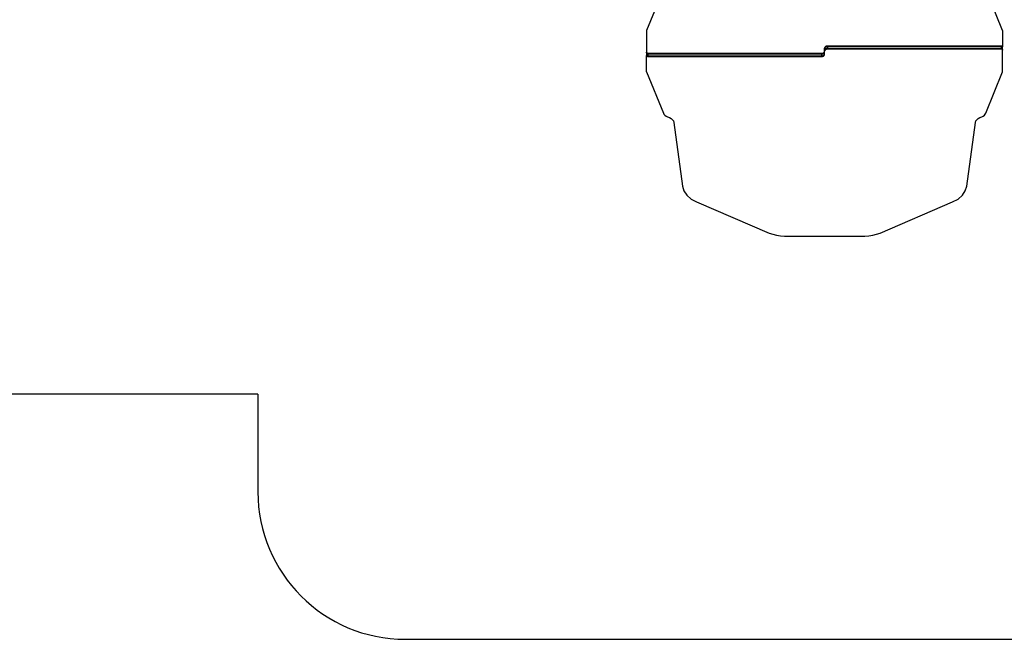
# Model space of a CAD drawing. Units: millimetres. Extents: x -749 to 7759, y 1397 to 8228.
# Drawn here: x 2723 to 6061, y 1397 to 3497 of the extents above; entities that cross this region are included whole.
import ezdxf

# ---------------------------------------------------------------- set-up
doc = ezdxf.new("R2010")
doc.units = ezdxf.units.MM
doc.layers.add('Strefa bezpieczna', color=8, linetype='Continuous')
doc.dimstyles.get("Standard").update_dxf_attribs({"dimtxt": 180, "dimasz": 200, "dimexe": 0.18, "dimexo": 0.0625, "dimgap": 200, "dimtad": 0, "dimtih": 1, "dimtoh": 1, "dimlfac": 0.001, "dimzin": 0, "dimdsep": 46, "dimtxsty": 'Standard', "dimcen": 0.09, "dimse1": 1, "dimse2": 1, "dimadec": 0, "dimazin": 0, "dimtfac": 1, "dimtdec": 4, "dimtofl": 0, "dimtmove": 0, "dimatfit": 3, "dimfxl": 0, "dimtolj": 1, "dimtzin": 0, "dimarcsym": 0})

# ---------------------------------------------------------------- blocks, each defined once
blk = doc.blocks.new('*D1')
at = {"layer": 'Defpoints', "color": 0, "transparency": 16777216}
for p in [(4250.4, 6857.2), (-510.8, 1403.7), (4250.3, 1403.7)]:
    blk.add_point(p, dxfattribs=at)
at = {"layer": 'Strefa bezpieczna', "color": 0, "lineweight": -2, "transparency": 16777216}
for p, q in [((-510.8, 6657.2), (-510.8, 4437.2)), ((-510.8, 1603.7), (-510.8, 3857.2))]:
    blk.add_line(p, q, dxfattribs=at)
at = {"layer": 'Strefa bezpieczna', "color": 0, "transparency": 16777216}
for points in [[(-544.1, 6657.2), (-477.5, 6657.2), (-510.8, 6857.2)], [(-544.1, 1603.7), (-477.5, 1603.7), (-510.8, 1403.7)]]:
    blk.add_solid(points, dxfattribs=at)
at = {"layer": 'Strefa bezpieczna', "color": 0, "transparency": 16777216, "insert": (-510.8, 4147.2), "char_height": 180, "attachment_point": 5}
blk.add_mtext('\\A1;5.45', dxfattribs=at)
blk = doc.blocks.new('*D2')
at = {"layer": 'Defpoints', "color": 0, "transparency": 16777216}
for p in [(3411.5, 5555.6), (462.8, 2763.6), (5451.5, 2763.6)]:
    blk.add_point(p, dxfattribs=at)
at = {"layer": 'Strefa bezpieczna', "color": 0, "lineweight": -2, "transparency": 16777216}
for p, q in [((462.8, 5355.6), (462.8, 4430.1)), ((462.8, 2963.6), (462.8, 3850.1))]:
    blk.add_line(p, q, dxfattribs=at)
at = {"layer": 'Strefa bezpieczna', "color": 0, "transparency": 16777216}
for points in [[(429.5, 5355.6), (496.2, 5355.6), (462.8, 5555.6)], [(429.5, 2963.6), (496.2, 2963.6), (462.8, 2763.6)]]:
    blk.add_solid(points, dxfattribs=at)
at = {"layer": 'Strefa bezpieczna', "color": 0, "transparency": 16777216, "insert": (462.8, 4140.1), "char_height": 180, "attachment_point": 5}
blk.add_mtext('\\A1;2.79', dxfattribs=at)

msp = doc.modelspace()

# ---------------------------------------------------------------- linework, layer by layer
for p, q in [((4905.013, 3599.742), (4848.327, 3460.245)), ((6054.763, 3460.245), (5998.077, 3599.742)), ((4848.327, 3460.245), (4848.327, 3386.489)), ((6054.763, 3460.245), (6054.753, 3404.36)), ((5453.001, 3404.267), (5452.666, 3403.846)), ((5453.375, 3404.671), (5453.001, 3404.267)), ((5453.788, 3405.056), (5453.375, 3404.671)), ((5454.237, 3405.419), (5453.788, 3405.056)), ((5454.719, 3405.761), (5454.237, 3405.419)), ((5455.234, 3406.078), (5454.719, 3405.761)), ((5455.778, 3406.37), (5455.234, 3406.078)), ((5455.778, 3404.249), (5455.234, 3403.957)), ((5456.349, 3406.635), (5455.778, 3406.37)), ((5456.349, 3404.513), (5455.778, 3404.249)), ((5456.944, 3406.871), (5456.349, 3406.635)), ((5456.944, 3404.75), (5456.349, 3404.513)), ((5457.561, 3407.079), (5456.944, 3406.871)), ((5457.561, 3404.957), (5456.944, 3404.75)), ((5458.196, 3407.256), (5457.561, 3407.079)), ((5458.196, 3405.135), (5457.561, 3404.957)), ((5458.847, 3407.402), (5458.196, 3407.256)), ((5458.847, 3405.281), (5458.196, 3405.135)), ((5459.51, 3407.516), (5458.847, 3407.402)), ((5459.51, 3405.395), (5458.847, 3405.281)), ((5460.183, 3407.598), (5459.51, 3407.516)), ((5460.183, 3405.477), (5459.51, 3405.395)), ((5460.863, 3407.648), (5460.183, 3407.598)), ((5460.863, 3405.526), (5460.183, 3405.477)), ((5461.545, 3407.664), (5460.863, 3407.648)), ((5461.545, 3405.543), (5460.863, 3405.526)), ((6049.763, 3407.664), (5461.545, 3407.664)), ((5461.545, 3407.664), (5461.545, 3405.543)), ((6049.763, 3405.543), (5461.545, 3405.543)), ((5461.545, 3405.543), (5461.545, 3399.179)), ((6050.09, 3407.657), (6049.763, 3407.664)), ((6049.763, 3407.664), (6049.763, 3405.543)), ((6050.09, 3405.535), (6049.763, 3405.543)), ((6049.763, 3405.543), (6049.763, 3399.179)), ((6050.416, 3407.634), (6050.09, 3407.657)), ((6050.416, 3405.513), (6050.09, 3405.535)), ((6050.739, 3407.596), (6050.416, 3407.634)), ((6050.739, 3405.475), (6050.416, 3405.513)), ((6051.057, 3407.544), (6050.739, 3407.596)), ((6051.057, 3405.422), (6050.739, 3405.475)), ((6051.37, 3407.477), (6051.057, 3407.544)), ((6051.37, 3405.355), (6051.057, 3405.422)), ((6051.677, 3407.395), (6051.37, 3407.477)), ((6051.677, 3405.274), (6051.37, 3405.355)), ((6051.975, 3407.3), (6051.677, 3407.395)), ((6051.975, 3405.178), (6051.677, 3405.274)), ((6052.263, 3407.191), (6051.975, 3407.3)), ((6052.263, 3405.069), (6051.975, 3405.178)), ((6052.541, 3407.068), (6052.263, 3407.191)), ((6052.541, 3404.947), (6052.263, 3405.069)), ((6052.807, 3406.934), (6052.541, 3407.068)), ((6052.807, 3404.812), (6052.541, 3404.947)), ((6053.06, 3406.787), (6052.807, 3406.934)), ((6053.06, 3404.665), (6052.807, 3404.812)), ((6053.299, 3406.629), (6053.06, 3406.787)), ((6053.299, 3404.507), (6053.06, 3404.665)), ((6053.522, 3406.46), (6053.299, 3406.629)), ((6053.522, 3404.338), (6053.299, 3404.507)), ((6053.73, 3406.281), (6053.522, 3406.46)), ((6053.73, 3404.16), (6053.522, 3404.338)), ((6053.921, 3406.093), (6053.73, 3406.281)), ((6053.921, 3403.972), (6053.73, 3404.16)), ((6054.093, 3405.896), (6053.921, 3406.093)), ((6054.248, 3405.692), (6054.093, 3405.896)), ((6054.383, 3405.482), (6054.248, 3405.692)), ((6054.498, 3405.265), (6054.383, 3405.482)), ((6054.593, 3405.044), (6054.498, 3405.265)), ((6054.667, 3404.818), (6054.593, 3405.044)), ((6054.721, 3404.59), (6054.667, 3404.818)), ((6054.753, 3404.36), (6054.721, 3404.59)), ((6054.763, 3404.167), (6054.753, 3404.36)), ((6054.753, 3403.935), (6054.763, 3404.129)), ((6054.763, 3404.129), (6054.763, 3404.167)), ((4848.327, 3386.489), (4848.326, 3386.451)), ((4848.326, 3386.451), (4848.337, 3386.258)), ((4848.326, 3384.33), (4848.337, 3386.258)), ((4848.326, 3384.33), (4848.337, 3384.136)), ((4848.327, 3378.004), (4848.326, 3377.966)), ((4848.326, 3377.966), (4848.337, 3377.772)), ((4848.327, 3375.882), (4848.326, 3375.844)), ((4848.326, 3375.844), (4848.337, 3375.651)), ((4848.326, 3319.765), (4848.337, 3375.651)), ((4848.337, 3384.136), (4848.327, 3378.004)), ((4848.337, 3376.076), (4848.327, 3375.882)), ((4848.337, 3386.258), (4848.369, 3386.027)), ((4848.337, 3384.136), (4848.369, 3383.906)), ((4848.337, 3377.772), (4848.369, 3377.542)), ((4848.337, 3377.772), (4848.337, 3376.076)), ((4848.337, 3375.651), (4848.369, 3375.421)), ((4848.369, 3386.027), (4848.423, 3385.799)), ((4848.369, 3383.906), (4848.423, 3383.678)), ((4848.369, 3377.542), (4848.423, 3377.314)), ((4848.369, 3375.421), (4848.423, 3375.192)), ((4848.423, 3385.799), (4848.497, 3385.574)), ((4848.423, 3383.678), (4848.497, 3383.452)), ((4848.423, 3377.314), (4848.497, 3377.088)), ((4848.497, 3376.759), (4848.423, 3376.535)), ((4848.423, 3375.192), (4848.497, 3374.967)), ((4848.497, 3385.574), (4848.592, 3385.352)), ((4848.497, 3383.452), (4848.592, 3383.231)), ((4848.497, 3377.088), (4848.568, 3376.924)), ((4848.568, 3376.924), (4848.497, 3376.759)), ((4848.497, 3374.967), (4848.592, 3374.746)), ((4848.568, 3376.924), (4848.592, 3376.867)), ((4848.592, 3385.352), (4848.707, 3385.136)), ((4848.592, 3383.231), (4848.707, 3383.015)), ((4848.592, 3376.867), (4848.707, 3376.651)), ((4848.592, 3374.746), (4848.707, 3374.529)), ((4848.707, 3385.136), (4848.842, 3384.925)), ((4848.707, 3383.015), (4848.842, 3382.804)), ((4848.707, 3376.651), (4848.842, 3376.44)), ((4848.707, 3374.529), (4848.842, 3374.319)), ((4848.842, 3384.925), (4848.997, 3384.721)), ((4848.842, 3382.804), (4848.997, 3382.6)), ((4848.842, 3376.44), (4848.997, 3376.236)), ((4848.842, 3374.319), (4848.997, 3374.114)), ((4848.997, 3384.721), (4849.169, 3384.525)), ((4848.997, 3382.6), (4849.169, 3382.403)), ((4848.997, 3376.236), (4849.169, 3376.039)), ((4848.997, 3374.114), (4849.169, 3373.918)), ((4849.169, 3384.525), (4849.36, 3384.337)), ((4849.169, 3382.403), (4849.36, 3382.215)), ((4849.169, 3376.039), (4849.36, 3375.851)), ((4849.169, 3373.918), (4849.36, 3373.73)), ((4849.36, 3384.337), (4849.567, 3384.158)), ((4849.36, 3382.215), (4849.567, 3382.036)), ((4849.36, 3375.851), (4849.567, 3375.672)), ((4849.36, 3373.73), (4849.567, 3373.551)), ((4849.567, 3384.158), (4849.791, 3383.989)), ((4849.567, 3382.036), (4849.791, 3381.868)), ((4849.567, 3375.672), (4849.791, 3375.504)), ((4849.567, 3373.551), (4849.791, 3373.382)), ((4849.791, 3383.989), (4850.03, 3383.831)), ((4849.791, 3381.868), (4850.03, 3381.709)), ((4849.791, 3375.504), (4850.03, 3375.345)), ((4849.791, 3373.382), (4850.03, 3373.224)), ((4850.03, 3383.831), (4850.283, 3383.684)), ((4850.03, 3381.709), (4850.283, 3381.563)), ((4850.03, 3375.345), (4850.283, 3375.199)), ((4850.03, 3373.224), (4850.283, 3373.077)), ((4850.283, 3383.684), (4850.549, 3383.549)), ((4850.283, 3381.563), (4850.549, 3381.428)), ((4850.283, 3375.199), (4850.549, 3375.064)), ((4850.283, 3373.077), (4850.549, 3372.943)), ((4850.549, 3383.549), (4850.827, 3383.427)), ((4850.549, 3381.428), (4850.827, 3381.306)), ((4850.549, 3375.064), (4850.827, 3374.942)), ((4850.549, 3372.943), (4850.827, 3372.82)), ((4850.827, 3383.427), (4851.115, 3383.318)), ((4850.827, 3381.306), (4851.115, 3381.197)), ((4850.827, 3374.942), (4851.115, 3374.833)), ((4850.827, 3372.82), (4851.115, 3372.711)), ((4851.115, 3383.318), (4851.413, 3383.222)), ((4851.115, 3381.197), (4851.413, 3381.101)), ((4851.115, 3374.833), (4851.413, 3374.737)), ((4851.115, 3372.711), (4851.413, 3372.616)), ((4851.413, 3383.222), (4851.719, 3383.141)), ((4851.413, 3381.101), (4851.719, 3381.02)), ((4851.413, 3374.737), (4851.719, 3374.656)), ((4851.413, 3372.616), (4851.719, 3372.534)), ((4851.719, 3383.141), (4852.033, 3383.074)), ((4851.719, 3381.02), (4852.033, 3380.952)), ((4851.719, 3374.656), (4852.033, 3374.588)), ((4851.719, 3372.534), (4852.033, 3372.467)), ((4852.033, 3383.074), (4852.351, 3383.021)), ((4852.033, 3380.952), (4852.351, 3380.9)), ((4852.033, 3374.588), (4852.351, 3374.536)), ((4852.033, 3372.467), (4852.351, 3372.415)), ((4852.351, 3383.021), (4852.674, 3382.984)), ((4852.351, 3380.9), (4852.674, 3380.862)), ((4852.351, 3374.536), (4852.674, 3374.498)), ((4852.351, 3372.415), (4852.674, 3372.377)), ((4852.674, 3382.984), (4853, 3382.961)), ((4852.674, 3380.862), (4853, 3380.84)), ((4852.674, 3374.498), (4853, 3374.476)), ((4852.674, 3372.377), (4853, 3372.354)), ((4853, 3382.961), (4853.327, 3382.953)), ((4853, 3380.84), (4853.327, 3380.832)), ((4853, 3374.476), (4853.327, 3374.468)), ((4853, 3372.354), (4853.327, 3372.347)), ((4853.327, 3382.953), (5441.545, 3382.953)), ((4853.327, 3380.832), (4853.327, 3382.953)), ((4853.327, 3380.832), (5441.545, 3380.832)), ((4853.327, 3374.468), (4853.327, 3380.832)), ((4853.327, 3374.468), (5441.545, 3374.468)), ((4853.327, 3372.347), (4853.327, 3374.468)), ((4853.327, 3372.347), (5441.545, 3372.347)), ((5441.545, 3382.953), (5442.227, 3382.97)), ((5441.545, 3380.832), (5441.545, 3382.953)), ((5441.545, 3380.832), (5442.227, 3380.848)), ((5441.545, 3374.468), (5441.545, 3380.832)), ((5441.545, 3374.468), (5442.227, 3374.485)), ((5441.545, 3372.347), (5441.545, 3374.468)), ((5441.545, 3372.347), (5442.227, 3372.363)), ((5442.227, 3382.97), (5442.907, 3383.019)), ((5442.227, 3380.848), (5442.907, 3380.898)), ((5442.227, 3374.485), (5442.907, 3374.534)), ((5442.227, 3372.363), (5442.907, 3372.413)), ((5442.907, 3383.019), (5443.58, 3383.101)), ((5442.907, 3380.898), (5443.58, 3380.98)), ((5442.907, 3374.534), (5443.58, 3374.616)), ((5442.907, 3372.413), (5443.58, 3372.495)), ((5443.58, 3383.101), (5444.243, 3383.216)), ((5443.58, 3380.98), (5444.243, 3381.094)), ((5443.58, 3374.616), (5444.243, 3374.73)), ((5443.58, 3372.495), (5444.243, 3372.609)), ((5444.243, 3383.216), (5444.894, 3383.362)), ((5444.243, 3381.094), (5444.894, 3381.24)), ((5444.243, 3374.73), (5444.894, 3374.876)), ((5444.243, 3372.609), (5444.894, 3372.755)), ((5444.894, 3383.362), (5445.529, 3383.539)), ((5444.894, 3381.24), (5445.529, 3381.417)), ((5444.894, 3374.876), (5445.529, 3375.053)), ((5444.894, 3372.755), (5445.529, 3372.932)), ((5445.529, 3383.539), (5446.146, 3383.746)), ((5445.529, 3381.417), (5446.146, 3381.625)), ((5445.529, 3375.053), (5446.146, 3375.261)), ((5445.529, 3372.932), (5446.146, 3373.139)), ((5446.146, 3383.746), (5446.741, 3383.983)), ((5446.146, 3381.625), (5446.741, 3381.861)), ((5446.146, 3375.261), (5446.741, 3375.497)), ((5446.146, 3373.139), (5446.741, 3373.376)), ((5446.741, 3383.983), (5447.312, 3384.248)), ((5446.741, 3381.861), (5447.312, 3382.126)), ((5446.741, 3375.497), (5447.312, 3375.762)), ((5446.741, 3373.376), (5447.312, 3373.641)), ((5447.312, 3384.248), (5447.856, 3384.539)), ((5447.312, 3382.126), (5447.856, 3382.418)), ((5447.312, 3375.762), (5447.856, 3376.054)), ((5447.312, 3373.641), (5447.856, 3373.933)), ((5447.856, 3384.539), (5448.371, 3384.857)), ((5447.856, 3382.418), (5448.371, 3382.735)), ((5447.856, 3376.054), (5448.371, 3376.371)), ((5447.856, 3373.933), (5448.371, 3374.25)), ((5448.371, 3384.857), (5448.853, 3385.198)), ((5448.371, 3382.735), (5448.853, 3383.077)), ((5448.371, 3376.371), (5448.853, 3376.713)), ((5448.371, 3374.25), (5448.853, 3374.591)), ((5448.853, 3385.198), (5449.302, 3385.562)), ((5448.853, 3383.077), (5449.302, 3383.441)), ((5448.853, 3376.713), (5449.302, 3377.077)), ((5448.853, 3374.591), (5449.302, 3374.955)), ((5449.302, 3385.562), (5449.715, 3385.947)), ((5449.302, 3383.441), (5449.715, 3383.825)), ((5449.302, 3377.077), (5449.715, 3377.461)), ((5449.302, 3374.955), (5449.715, 3375.34)), ((5449.715, 3385.947), (5450.089, 3386.35)), ((5449.715, 3383.825), (5450.089, 3384.229)), ((5449.715, 3377.461), (5450.089, 3377.865)), ((5449.715, 3375.34), (5450.089, 3375.744)), ((5450.089, 3386.35), (5450.424, 3386.771)), ((5450.089, 3384.229), (5450.424, 3384.65)), ((5450.089, 3377.865), (5450.424, 3378.286)), ((5450.089, 3375.744), (5450.424, 3376.165)), ((5450.424, 3386.771), (5450.717, 3387.207)), ((5450.424, 3384.65), (5450.717, 3385.086)), ((5450.424, 3378.286), (5450.717, 3378.722)), ((5450.424, 3376.165), (5450.717, 3376.601)), ((5450.717, 3387.207), (5450.968, 3387.656)), ((5450.717, 3385.086), (5450.968, 3385.535)), ((5450.717, 3378.722), (5450.968, 3379.171)), ((5450.717, 3376.601), (5450.968, 3377.05)), ((5450.968, 3387.656), (5451.174, 3388.117)), ((5450.968, 3385.535), (5451.174, 3385.995)), ((5450.968, 3379.171), (5451.174, 3379.631)), ((5450.968, 3377.05), (5451.174, 3377.51)), ((5451.174, 3388.117), (5451.336, 3388.586)), ((5451.174, 3385.995), (5451.336, 3386.464)), ((5451.174, 3379.631), (5451.336, 3380.1)), ((5451.545, 3379.38), (5451.174, 3379.38)), ((5451.174, 3377.51), (5451.336, 3377.979)), ((5451.336, 3388.586), (5451.452, 3389.062)), ((5451.336, 3386.464), (5451.452, 3386.94)), ((5451.336, 3380.1), (5451.452, 3380.576)), ((5451.336, 3377.979), (5451.452, 3378.455)), ((5451.452, 3389.062), (5451.522, 3389.542)), ((5451.452, 3386.94), (5451.522, 3387.42)), ((5451.452, 3380.576), (5451.522, 3381.057)), ((5451.452, 3378.455), (5451.522, 3378.935)), ((5451.522, 3389.542), (5451.545, 3389.987)), ((5451.545, 3387.903), (5451.522, 3389.542)), ((5451.522, 3387.42), (5451.545, 3387.903)), ((5451.545, 3381.539), (5451.522, 3387.42)), ((5451.522, 3381.057), (5451.545, 3381.539)), ((5451.545, 3379.418), (5451.522, 3381.057)), ((5451.522, 3378.935), (5451.545, 3379.38)), ((5451.545, 3400.593), (5451.547, 3400.631)), ((5451.568, 3398.954), (5451.545, 3400.593)), ((5451.568, 3398.954), (5451.545, 3398.472)), ((5451.568, 3392.59), (5451.545, 3398.472)), ((5451.568, 3392.59), (5451.545, 3392.108)), ((5451.568, 3390.469), (5451.545, 3392.108)), ((5451.568, 3390.469), (5451.545, 3390.024)), ((5451.545, 3389.987), (5451.545, 3390.024)), ((5451.545, 3379.38), (5451.545, 3379.418)), ((5451.568, 3401.076), (5451.547, 3400.631)), ((5451.547, 3400.631), (5451.916, 3400.631)), ((5451.638, 3401.556), (5451.568, 3401.076)), ((5451.638, 3399.435), (5451.568, 3398.954)), ((5451.638, 3393.071), (5451.568, 3392.59)), ((5451.638, 3390.949), (5451.568, 3390.469)), ((5451.754, 3402.032), (5451.638, 3401.556)), ((5451.754, 3399.91), (5451.638, 3399.435)), ((5451.754, 3393.546), (5451.638, 3393.071)), ((5451.754, 3391.425), (5451.638, 3390.949)), ((5451.916, 3402.501), (5451.754, 3402.032)), ((5451.916, 3400.38), (5451.754, 3399.91)), ((5451.916, 3394.016), (5451.754, 3393.546)), ((5451.916, 3391.894), (5451.754, 3391.425)), ((5452.122, 3402.961), (5451.916, 3402.501)), ((5452.122, 3400.84), (5451.916, 3400.38)), ((5452.122, 3394.476), (5451.916, 3394.016)), ((5452.122, 3392.354), (5451.916, 3391.894)), ((5452.373, 3403.41), (5452.122, 3402.961)), ((5452.373, 3401.289), (5452.122, 3400.84)), ((5452.373, 3394.925), (5452.122, 3394.476)), ((5452.373, 3392.804), (5452.122, 3392.354)), ((5452.666, 3403.846), (5452.373, 3403.41)), ((5452.666, 3401.725), (5452.373, 3401.289)), ((5452.666, 3395.361), (5452.373, 3394.925)), ((5452.666, 3393.24), (5452.373, 3392.804)), ((5453.001, 3402.146), (5452.666, 3401.725)), ((5453.001, 3395.782), (5452.666, 3395.361)), ((5453.001, 3393.661), (5452.666, 3393.24)), ((5453.375, 3402.55), (5453.001, 3402.146)), ((5453.375, 3396.186), (5453.001, 3395.782)), ((5453.375, 3394.064), (5453.001, 3393.661)), ((5453.788, 3402.934), (5453.375, 3402.55)), ((5453.788, 3396.57), (5453.375, 3396.186)), ((5453.788, 3394.449), (5453.375, 3394.064)), ((5454.237, 3403.298), (5453.788, 3402.934)), ((5454.237, 3396.934), (5453.788, 3396.57)), ((5454.237, 3394.813), (5453.788, 3394.449)), ((5454.719, 3403.64), (5454.237, 3403.298)), ((5454.719, 3397.276), (5454.237, 3396.934)), ((5454.719, 3395.154), (5454.237, 3394.813)), ((5455.234, 3403.957), (5454.719, 3403.64)), ((5455.234, 3397.593), (5454.719, 3397.276)), ((5455.234, 3395.472), (5454.719, 3395.154)), ((5455.778, 3397.885), (5455.234, 3397.593)), ((5455.778, 3395.763), (5455.234, 3395.472)), ((5456.349, 3398.149), (5455.778, 3397.885)), ((5456.349, 3396.028), (5455.778, 3395.763)), ((5456.944, 3398.386), (5456.349, 3398.149)), ((5456.944, 3396.265), (5456.349, 3396.028)), ((5457.561, 3398.593), (5456.944, 3398.386)), ((5457.561, 3396.472), (5456.944, 3396.265)), ((5458.196, 3398.771), (5457.561, 3398.593)), ((5458.196, 3396.649), (5457.561, 3396.472)), ((5458.847, 3398.917), (5458.196, 3398.771)), ((5458.847, 3396.795), (5458.196, 3396.649)), ((5459.51, 3399.031), (5458.847, 3398.917)), ((5459.51, 3396.91), (5458.847, 3396.795)), ((5460.183, 3399.113), (5459.51, 3399.031)), ((5460.183, 3396.992), (5459.51, 3396.91)), ((5460.863, 3399.162), (5460.183, 3399.113)), ((5460.863, 3397.041), (5460.183, 3396.992)), ((5461.545, 3399.179), (5460.863, 3399.162)), ((5461.545, 3397.058), (5460.863, 3397.041)), ((6049.763, 3399.179), (5461.545, 3399.179)), ((5461.545, 3399.179), (5461.545, 3397.058)), ((6049.763, 3397.058), (5461.545, 3397.058)), ((6050.09, 3399.171), (6049.763, 3399.179)), ((6049.763, 3399.179), (6049.763, 3397.058)), ((6050.09, 3397.05), (6049.763, 3397.058)), ((6050.416, 3399.149), (6050.09, 3399.171)), ((6050.416, 3397.027), (6050.09, 3397.05)), ((6050.739, 3399.111), (6050.416, 3399.149)), ((6050.739, 3396.99), (6050.416, 3397.027)), ((6051.057, 3399.058), (6050.739, 3399.111)), ((6051.057, 3396.937), (6050.739, 3396.99)), ((6051.37, 3398.991), (6051.057, 3399.058)), ((6051.37, 3396.87), (6051.057, 3396.937)), ((6051.677, 3398.91), (6051.37, 3398.991)), ((6051.677, 3396.788), (6051.37, 3396.87)), ((6051.975, 3398.814), (6051.677, 3398.91)), ((6051.975, 3396.693), (6051.677, 3396.788)), ((6052.263, 3398.705), (6051.975, 3398.814)), ((6052.263, 3396.584), (6051.975, 3396.693)), ((6052.541, 3398.583), (6052.263, 3398.705)), ((6052.541, 3396.462), (6052.263, 3396.584)), ((6052.807, 3398.448), (6052.541, 3398.583)), ((6052.807, 3396.327), (6052.541, 3396.462)), ((6053.06, 3398.302), (6052.807, 3398.448)), ((6053.06, 3396.18), (6052.807, 3396.327)), ((6053.299, 3398.143), (6053.06, 3398.302)), ((6053.299, 3396.022), (6053.06, 3396.18)), ((6053.522, 3397.975), (6053.299, 3398.143)), ((6053.522, 3395.853), (6053.299, 3396.022)), ((6053.73, 3397.796), (6053.522, 3397.975)), ((6053.73, 3395.674), (6053.522, 3395.853)), ((6053.921, 3397.608), (6053.73, 3397.796)), ((6053.921, 3395.486), (6053.73, 3395.674)), ((6054.093, 3403.775), (6053.921, 3403.972)), ((6054.093, 3397.411), (6053.921, 3397.608)), ((6054.093, 3395.29), (6053.921, 3395.486)), ((6054.248, 3403.571), (6054.093, 3403.775)), ((6054.248, 3397.207), (6054.093, 3397.411)), ((6054.248, 3395.086), (6054.093, 3395.29)), ((6054.383, 3403.36), (6054.248, 3403.571)), ((6054.383, 3396.996), (6054.248, 3397.207)), ((6054.383, 3394.875), (6054.248, 3395.086)), ((6054.498, 3403.144), (6054.383, 3403.36)), ((6054.498, 3396.78), (6054.383, 3396.996)), ((6054.498, 3394.659), (6054.383, 3394.875)), ((6054.522, 3403.087), (6054.498, 3403.144)), ((6054.593, 3396.558), (6054.498, 3396.78)), ((6054.593, 3394.437), (6054.498, 3394.659)), ((6054.522, 3403.087), (6054.593, 3403.251)), ((6054.593, 3402.922), (6054.522, 3403.087)), ((6054.593, 3403.251), (6054.667, 3403.476)), ((6054.667, 3402.697), (6054.593, 3402.922)), ((6054.667, 3396.333), (6054.593, 3396.558)), ((6054.667, 3394.212), (6054.593, 3394.437)), ((6054.721, 3402.469), (6054.667, 3402.697)), ((6054.721, 3396.105), (6054.667, 3396.333)), ((6054.721, 3393.984), (6054.667, 3394.212)), ((6054.753, 3402.239), (6054.721, 3402.469)), ((6054.753, 3395.875), (6054.721, 3396.105)), ((6054.753, 3393.753), (6054.721, 3393.984)), ((6054.753, 3402.239), (6054.753, 3403.935)), ((6054.763, 3402.045), (6054.753, 3402.239)), ((6054.753, 3395.875), (6054.763, 3402.007)), ((6054.763, 3395.681), (6054.753, 3395.875)), ((6054.763, 3395.681), (6054.753, 3393.753)), ((6054.763, 3393.56), (6054.753, 3393.753)), ((6054.763, 3402.007), (6054.763, 3402.045)), ((6054.763, 3393.522), (6054.763, 3393.56)), ((6054.763, 3319.765), (6054.763, 3393.522)), ((4848.326, 3319.765), (4905.013, 3180.269)), ((5998.077, 3180.269), (6054.763, 3319.765)), ((4905.013, 3180.269), (4907.096, 3176.526)), ((4907.096, 3176.526), (4910.11, 3173.155)), ((4910.11, 3173.155), (4913.962, 3170.243)), ((5989.127, 3170.243), (5992.98, 3173.156)), ((5992.98, 3173.156), (5995.995, 3176.526)), ((5995.995, 3176.526), (5998.077, 3180.269)), ((4913.962, 3170.243), (4918.56, 3167.875)), ((4918.56, 3167.875), (4925.831, 3164.83)), ((4925.831, 3164.83), (4931.456, 3161.789)), ((4931.456, 3161.789), (4935.864, 3157.957)), ((4935.864, 3157.957), (4938.899, 3153.508)), ((4938.899, 3153.508), (4940.406, 3148.616)), ((4940.406, 3148.616), (4969.893, 2932.641)), ((5933.197, 2932.641), (5962.684, 3148.616)), ((5962.684, 3148.616), (5964.19, 3153.508)), ((5964.19, 3153.508), (5967.226, 3157.956)), ((5967.226, 3157.956), (5971.634, 3161.788)), ((5971.634, 3161.788), (5977.259, 3164.83)), ((5977.259, 3164.83), (5984.53, 3167.875)), ((5984.53, 3167.875), (5989.127, 3170.243)), ((4969.893, 2932.641), (4974.844, 2916.489)), ((4974.844, 2916.489), (4984.802, 2901.771)), ((5918.29, 2901.773), (5928.249, 2916.49)), ((5928.249, 2916.49), (5933.197, 2932.641)), ((4984.802, 2901.771), (4999.26, 2889.056)), ((4999.26, 2889.056), (5017.714, 2878.916)), ((5017.714, 2878.916), (5263.749, 2773.796)), ((5639.341, 2773.796), (5885.376, 2878.916)), ((5885.376, 2878.916), (5903.829, 2889.059)), ((5903.829, 2889.059), (5918.29, 2901.773)), ((5263.749, 2773.796), (5275.848, 2769.392)), ((5627.242, 2769.392), (5639.341, 2773.796)), ((5275.848, 2769.392), (5288.622, 2766.202)), ((5288.622, 2766.202), (5301.889, 2764.261)), ((5301.889, 2764.261), (5315.465, 2763.606)), ((5315.465, 2763.606), (5587.625, 2763.606)), ((5587.625, 2763.606), (5601.201, 2764.261)), ((5601.201, 2764.261), (5614.468, 2766.202)), ((5614.468, 2766.202), (5627.242, 2769.392))]:
    msp.add_line(p, q)
at = {"layer": 'Strefa bezpieczna'}
for p, q in [((3530.545, 2227.833), (2490.545, 2227.833)), ((3530.545, 2227.833), (3530.545, 1896.593)), ((4030.545, 1396.593), (6758.851, 1396.593))]:
    msp.add_line(p, q, dxfattribs=at)
msp.add_arc((4030.545, 1896.593), 500, 180, 270, dxfattribs=at)

# ---------------------------------------------------------------- dimensions: what is measured, and where the dimension line sits
for base, p1, p2, picture, middle in [((-510.801, 1403.677), (4250.389, 6857.168), (4250.29, 1403.677), '*D1', (-510.801, 4147.229)), ((462.827, 2763.606), (3411.545, 5555.58), (5451.545, 2763.606), '*D2', (462.827, 4140.145))]:
    dim = msp.add_linear_dim(base=base, p1=p1, p2=p2, angle=90, dimstyle='Standard', dxfattribs=at)
    dim.commit()
    dim.dimension.update_dxf_attribs({"geometry": picture, "text_midpoint": middle, "dimtype": 160})

doc.saveas('drawing.dxf')
